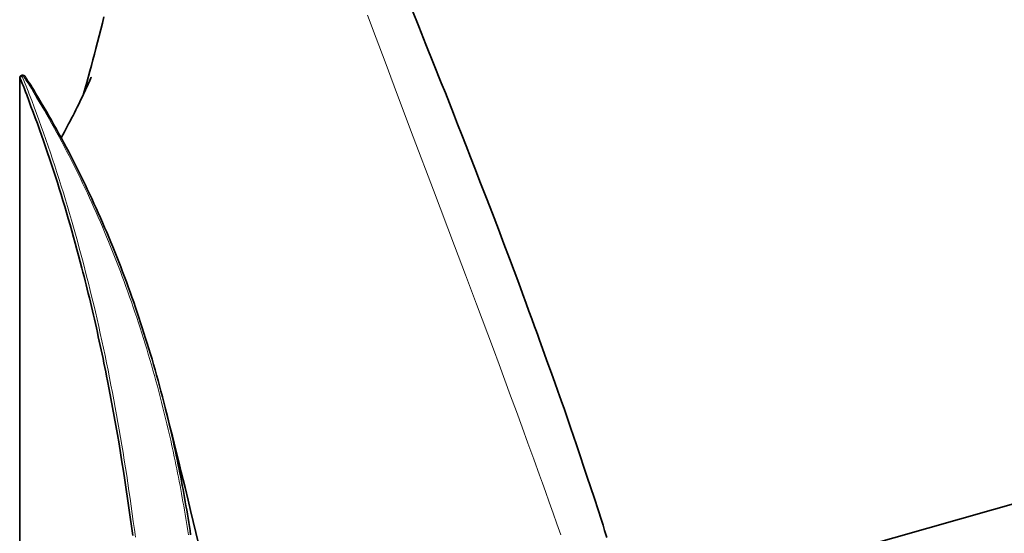
# Model space of a CAD drawing. Units: millimetres. Extents: x 0 to 210, y 0 to 297.
# Drawn here: x 27 to 35, y 71 to 75 of the extents above; entities that cross this region are included whole.
import ezdxf

# ---------------------------------------------------------------- set-up
doc = ezdxf.new("R2010")
doc.units = ezdxf.units.MM
doc.header["$LTSCALE"] = 5
doc.linetypes.add('AUSGEZOGEN', pattern=[0])
doc.layers.add('Layer1', color=7, linetype='Continuous')
doc.layers.add('Layer2', color=56, linetype='Continuous', true_color=0x808000)

# ---------------------------------------------------------------- blocks, each defined once
blk = doc.blocks.new('TRE60-3_PL12_M2_80_DS_nNn072')
at = {"layer": 'Layer1', "color": 56, "linetype": 'AUSGEZOGEN', "lineweight": 35, "true_color": 0x808000}
blk.add_line((39.3753, 72.0854), (33.9008, 70.5343), dxfattribs=at)
for points in [[(27.5353, 75.0024), (27.5223, 74.9494), (27.509, 74.8962), (27.4956, 74.8428), (27.4819, 74.7892), (27.4679, 74.7353), (27.4554, 74.6879), (27.4428, 74.6403), (27.43, 74.5926), (27.417, 74.5448), (27.3909, 74.4488), (27.3645, 74.3527)], [(31.7713, 70.6162), (31.7523, 70.6764), (31.7386, 70.7199), (31.7247, 70.7633), (31.6968, 70.8499), (31.6655, 70.9464), (31.6339, 71.0426), (31.6062, 71.1267), (31.5783, 71.2106), (31.5471, 71.3039), (31.5158, 71.3968), (31.4907, 71.4706), (31.4655, 71.5442), (31.4394, 71.6197), (31.4131, 71.6953), (31.3862, 71.7718), (31.3592, 71.8484), (31.3332, 71.9214), (31.3072, 71.9943), (31.2639, 72.1146), (31.2298, 72.2091), (31.2048, 72.2782), (31.1888, 72.3222), (31.1784, 72.3511), (31.1627, 72.3945), (31.1387, 72.4601), (31.1151, 72.5243), (31.0915, 72.5885), (31.06, 72.6736), (31.0285, 72.7583), (30.9892, 72.8633), (30.95, 72.9675), (30.9033, 73.091), (30.8569, 73.2134), (30.8065, 73.3452), (30.7565, 73.4756), (30.7078, 73.6019), (30.6594, 73.7268), (30.6227, 73.8212), (30.5862, 73.9149), (30.5499, 74.0076), (30.5138, 74.0996), (30.4792, 74.1875), (30.4448, 74.2747), (30.4106, 74.3611), (30.3766, 74.4467), (30.3115, 74.6101), (30.2472, 74.7705), (30.1865, 74.9213), (30.127, 75.0685)], [(26.8325, 74.5038), (26.8315, 74.5027), (26.8308, 74.5017), (26.8294, 74.4998), (26.8282, 74.4978), (26.8273, 74.4961), (26.8265, 74.4943), (26.8263, 74.4932), (26.8261, 74.492), (26.8259, 74.4897)], [(26.8259, 74.4898), (26.8261, 74.0474), (26.8263, 73.5587), (26.8265, 73.1154), (26.8266, 72.7195), (26.8267, 72.3716), (26.8268, 72.119), (26.8269, 71.8998), (26.827, 71.7137), (26.827, 71.5688), (26.8271, 71.4528), (26.8271, 71.3652), (26.8272, 71.3058), (26.8272, 71.2558), (26.8272, 71.1636), (26.8273, 71.0411), (26.8274, 70.8892), (26.8275, 70.6945), (26.8277, 70.4873)], [(26.8283, 74.4875), (26.8272, 74.4882), (26.8263, 74.4889), (26.826, 74.4893), (26.8259, 74.4895), (26.8259, 74.4897), (26.8259, 74.4897)], [(27.7774, 70.6332), (27.7671, 70.7114), (27.7565, 70.7895), (27.7457, 70.8673), (27.7346, 70.945), (27.7232, 71.0226), (27.7115, 71.0999), (27.6996, 71.1771), (27.6874, 71.2541), (27.675, 71.3309), (27.6623, 71.4075), (27.6493, 71.4839), (27.636, 71.5601), (27.6224, 71.6361), (27.6086, 71.7118), (27.5945, 71.7872), (27.5802, 71.8624), (27.5655, 71.9374), (27.5581, 71.9748), (27.5506, 72.0121), (27.543, 72.0494), (27.5354, 72.0866), (27.5277, 72.1238), (27.5199, 72.1609), (27.5121, 72.1979), (27.5042, 72.2348), (27.4962, 72.2717), (27.4881, 72.3086), (27.48, 72.3452), (27.4718, 72.3818), (27.4636, 72.4184), (27.4553, 72.4548), (27.4469, 72.4912), (27.4384, 72.5275), (27.4299, 72.5638), (27.4213, 72.6), (27.4126, 72.6361), (27.4039, 72.6721), (27.395, 72.7081), (27.3861, 72.744), (27.3772, 72.7799), (27.3681, 72.8156), (27.359, 72.8513), (27.3498, 72.8869), (27.3361, 72.9395), (27.3222, 72.9919), (27.3082, 73.0442), (27.294, 73.0963), (27.2796, 73.1482), (27.2651, 73.1999), (27.2504, 73.2515), (27.2355, 73.3028), (27.2205, 73.354), (27.2053, 73.4051), (27.19, 73.4559), (27.1745, 73.5066), (27.1589, 73.5571), (27.1431, 73.6075), (27.1271, 73.6577), (27.111, 73.7077), (27.0946, 73.758), (27.0781, 73.8081), (27.0614, 73.858), (27.0445, 73.9076), (27.0275, 73.9571), (27.0102, 74.0062), (26.9928, 74.055), (26.984, 74.0793), (26.9751, 74.1036), (26.9572, 74.1519), (26.9391, 74.2001), (26.921, 74.2484), (26.903, 74.2971), (26.8849, 74.3463), (26.8758, 74.3708), (26.8665, 74.3949), (26.8572, 74.4185), (26.8476, 74.4417), (26.838, 74.4646), (26.8283, 74.4875)], [(26.8418, 74.5092), (26.8395, 74.5083), (26.8373, 74.5073), (26.8356, 74.5063), (26.834, 74.5051), (26.8325, 74.5039), (26.8311, 74.5025), (26.8294, 74.5005), (26.8291, 74.5001), (26.829, 74.5001), (26.829, 74.5), (26.829, 74.5)], [(26.877, 74.4983), (26.8733, 74.502), (26.8713, 74.5038), (26.8692, 74.5053), (26.868, 74.5061), (26.8667, 74.5068), (26.8641, 74.5079), (26.8613, 74.5089), (26.8584, 74.5097), (26.8557, 74.5102), (26.8529, 74.5105), (26.8502, 74.5106), (26.8475, 74.5105), (26.8447, 74.5101), (26.8419, 74.5096)], [(26.842, 74.5092), (26.8424, 74.5094), (26.8428, 74.5094), (26.8432, 74.5091), (26.8443, 74.5081), (26.8455, 74.5067), (26.8467, 74.5048), (26.8481, 74.5024), (26.8483, 74.502)], [(26.8743, 74.4923), (26.8764, 74.4908), (26.8773, 74.4899), (26.8782, 74.489), (26.8793, 74.4874), (26.8803, 74.4858), (26.8839, 74.4799), (26.8897, 74.4708), (26.8955, 74.4619), (26.9071, 74.4441), (26.9185, 74.4261), (26.9298, 74.4081), (26.941, 74.3899), (26.9521, 74.3716), (26.9632, 74.3533), (26.9851, 74.3165), (27.0069, 74.2796), (27.0287, 74.2426), (27.0503, 74.2055), (27.0719, 74.1683), (27.0933, 74.1309), (27.1146, 74.0934), (27.1358, 74.0558), (27.1568, 74.018), (27.1776, 73.9801), (27.1982, 73.9419), (27.2186, 73.9036), (27.2389, 73.8651), (27.259, 73.8265), (27.279, 73.7877), (27.2987, 73.7488), (27.3183, 73.7097), (27.3378, 73.6704), (27.3572, 73.631), (27.3763, 73.5914), (27.3953, 73.5516), (27.4142, 73.5118), (27.4329, 73.4717), (27.4514, 73.4316), (27.4697, 73.3913), (27.4879, 73.3508), (27.5058, 73.3103), (27.5237, 73.2696), (27.5413, 73.2288), (27.5588, 73.1878), (27.5761, 73.1466), (27.5932, 73.1054), (27.6102, 73.064), (27.627, 73.0224), (27.6437, 72.9806), (27.6601, 72.9387), (27.6765, 72.8967), (27.6926, 72.8545), (27.7086, 72.8122), (27.7244, 72.7698), (27.74, 72.7272), (27.7554, 72.6845), (27.7707, 72.6417), (27.7858, 72.5988), (27.8007, 72.5557), (27.8155, 72.5125), (27.83, 72.4692), (27.8444, 72.4257), (27.8586, 72.3821), (27.8727, 72.3384), (27.8866, 72.2946), (27.9002, 72.2507), (27.9138, 72.2066), (27.9271, 72.1624), (27.9402, 72.1181), (27.9532, 72.0736), (27.966, 72.0291), (27.9787, 71.9841), (27.9913, 71.939), (28.0036, 71.8937), (28.0158, 71.8484), (28.0278, 71.8029), (28.0396, 71.7573), (28.0512, 71.7116), (28.0626, 71.6658), (28.0739, 71.6199), (28.0849, 71.5739), (28.0958, 71.5278), (28.1065, 71.4816), (28.117, 71.4352), (28.1273, 71.3888), (28.1374, 71.3423), (28.1474, 71.2956), (28.1545, 71.2616), (28.1615, 71.2275), (28.1684, 71.1934), (28.1753, 71.1592), (28.182, 71.1249), (28.1886, 71.0906), (28.1952, 71.0563), (28.2016, 71.0219), (28.2079, 70.9874), (28.2141, 70.9529), (28.2202, 70.9184), (28.2263, 70.8838), (28.2322, 70.8492), (28.238, 70.8145), (28.2437, 70.7798), (28.2493, 70.745), (28.2549, 70.7101), (28.2603, 70.6751), (28.2656, 70.64)], [(27.4289, 74.4932), (27.4287, 74.4931), (27.4283, 74.4925), (27.4275, 74.4911), (27.4262, 74.4884), (27.4221, 74.4796), (27.4163, 74.4666), (27.4032, 74.4368), (27.3964, 74.4216), (27.3885, 74.4039), (27.3809, 74.3875), (27.3723, 74.3689), (27.3639, 74.3512), (27.3547, 74.3319), (27.3445, 74.3108), (27.3334, 74.288), (27.3226, 74.2659), (27.3111, 74.2427), (27.2991, 74.2186), (27.2866, 74.1938), (27.275, 74.1711), (27.2632, 74.1481), (27.251, 74.1245), (27.2383, 74.1004), (27.2265, 74.0781), (27.2144, 74.0555), (27.2021, 74.0327), (27.1897, 74.01), (27.1749, 73.9834)], [(28.3373, 70.5431), (28.3097, 70.6594), (28.2877, 70.7516), (28.2655, 70.8438), (28.2443, 70.9315), (28.2184, 71.0381), (28.1864, 71.1688), (28.1622, 71.267), (28.1406, 71.3541), (28.1119, 71.4697), (28.0912, 71.5523), (28.0705, 71.635), (28.0543, 71.699)]]:
    blk.add_lwpolyline(points, dxfattribs=at)
at = {"layer": 'Layer2', "color": 56, "linetype": 'AUSGEZOGEN', "lineweight": 18, "true_color": 0x808000}
for points in [[(29.7563, 75.0161), (29.8285, 74.823), (29.9033, 74.6235), (29.9802, 74.419), (30.0596, 74.2081), (30.1409, 73.9925), (30.3104, 73.5439), (30.4881, 73.0737), (30.5799, 72.8303), (30.6729, 72.5831), (30.7202, 72.457), (30.7678, 72.33), (30.8155, 72.2021), (30.8634, 72.0735), (30.9118, 71.9429), (30.9602, 71.8115), (31.0088, 71.6794), (31.0574, 71.5467), (31.1065, 71.4123), (31.1556, 71.2773), (31.2046, 71.1419), (31.229, 71.0739), (31.2534, 71.0059), (31.2859, 70.9145), (31.3183, 70.8229), (31.3506, 70.7311), (31.3827, 70.6393)], [(26.8467, 74.5011), (26.8436, 74.5), (26.8406, 74.4988), (26.8391, 74.4981), (26.8377, 74.4973), (26.8351, 74.4955), (26.8328, 74.4936), (26.8317, 74.4926), (26.8308, 74.4916), (26.8301, 74.4906), (26.8294, 74.4896), (26.8283, 74.4875)], [(26.8322, 74.5033), (26.8327, 74.5038), (26.8331, 74.5043), (26.8336, 74.5046), (26.8342, 74.5048), (26.8356, 74.505), (26.8372, 74.505), (26.8389, 74.5047), (26.8407, 74.5042), (26.8426, 74.5034), (26.8446, 74.5023), (26.8467, 74.5011)], [(26.8483, 74.502), (26.8482, 74.5019), (26.8468, 74.5012), (26.8467, 74.5011)], [(26.8467, 74.5011), (26.8661, 74.4524), (26.8855, 74.4036), (26.8959, 74.3769), (26.9063, 74.3502), (26.9269, 74.2966), (26.9473, 74.2427), (26.9674, 74.1885), (26.9874, 74.1341), (27.0072, 74.0795), (27.0268, 74.0246), (27.0462, 73.9694), (27.0653, 73.9141), (27.0843, 73.8584), (27.103, 73.8026), (27.1215, 73.7465), (27.1398, 73.6901), (27.1579, 73.6336), (27.1758, 73.5768), (27.1935, 73.5197), (27.211, 73.4625), (27.2283, 73.405), (27.2454, 73.3473), (27.2622, 73.2894), (27.2789, 73.2312), (27.2954, 73.1728), (27.3116, 73.1143), (27.3277, 73.0555), (27.3435, 72.9965), (27.3592, 72.9372), (27.3747, 72.8778), (27.3899, 72.8182), (27.4049, 72.7584), (27.4198, 72.6983), (27.4344, 72.6381), (27.4489, 72.5777), (27.4631, 72.5171), (27.4772, 72.4563), (27.491, 72.3953), (27.5047, 72.3341), (27.5181, 72.2727), (27.5314, 72.2112), (27.5444, 72.1494), (27.5573, 72.0875), (27.5699, 72.0254), (27.5824, 71.9632), (27.5947, 71.9008), (27.6068, 71.8382), (27.6187, 71.7754), (27.6303, 71.7125), (27.6418, 71.6494), (27.6532, 71.5862), (27.6643, 71.5228), (27.6752, 71.4593), (27.6859, 71.3956), (27.6965, 71.3318), (27.7068, 71.2678), (27.717, 71.2036), (27.727, 71.1393), (27.7368, 71.0749), (27.7464, 71.0103), (27.7558, 70.9457), (27.765, 70.8809), (27.774, 70.8159), (27.7829, 70.7509), (27.7915, 70.6857), (27.8, 70.6204)], [(28.2467, 70.6391), (28.2414, 70.674), (28.236, 70.7089), (28.2305, 70.7437), (28.2248, 70.7786), (28.2191, 70.8135), (28.2132, 70.8484), (28.2073, 70.8832), (28.2012, 70.9179), (28.1951, 70.9527), (28.1888, 70.9873), (28.1824, 71.0219), (28.176, 71.0565), (28.1694, 71.091), (28.1628, 71.1255), (28.156, 71.1599), (28.1492, 71.1943), (28.1422, 71.2286), (28.1351, 71.2629), (28.128, 71.2971), (28.1181, 71.3434), (28.108, 71.3897), (28.0978, 71.4358), (28.0874, 71.4818), (28.0768, 71.5278), (28.066, 71.5736), (28.055, 71.6193), (28.0439, 71.6649), (28.0325, 71.7104), (28.021, 71.7559), (28.0093, 71.8012), (27.9975, 71.8464), (27.9854, 71.8914), (27.9732, 71.9364), (27.9608, 71.9813), (27.9482, 72.026), (27.9354, 72.071), (27.9223, 72.1158), (27.9091, 72.1606), (27.8957, 72.2052), (27.8821, 72.2497), (27.8684, 72.294), (27.8544, 72.3383), (27.8403, 72.3824), (27.826, 72.4264), (27.8115, 72.4702), (27.7969, 72.514), (27.7821, 72.5576), (27.7671, 72.6011), (27.7519, 72.6444), (27.7366, 72.6877), (27.721, 72.7307), (27.7055, 72.7733), (27.6897, 72.8158), (27.6738, 72.8581), (27.6578, 72.9003), (27.6415, 72.9423), (27.6251, 72.9843), (27.6085, 73.026), (27.5918, 73.0677), (27.5748, 73.1093), (27.5577, 73.1507), (27.5404, 73.192), (27.5229, 73.2331), (27.5053, 73.2742), (27.4875, 73.315), (27.4696, 73.3558), (27.4514, 73.3964), (27.4332, 73.4367), (27.4147, 73.4769), (27.3961, 73.517), (27.3774, 73.557), (27.3585, 73.5967), (27.3394, 73.6364), (27.3201, 73.6759), (27.3007, 73.7152), (27.2811, 73.7545), (27.2614, 73.7936), (27.2414, 73.8325), (27.2213, 73.8713), (27.2011, 73.91), (27.1807, 73.9485), (27.1601, 73.9868), (27.1394, 74.025), (27.1185, 74.063), (27.0975, 74.1008), (27.0763, 74.1385), (27.055, 74.176), (27.0335, 74.2133), (27.0119, 74.2505), (26.9901, 74.2876), (26.9682, 74.3245), (26.9462, 74.3612), (26.924, 74.3977), (26.9016, 74.4341), (26.879, 74.4704), (26.8733, 74.4794), (26.8674, 74.4884), (26.8655, 74.4913), (26.8636, 74.4944), (26.862, 74.4975), (26.861, 74.499), (26.8604, 74.4997), (26.8597, 74.5003), (26.8587, 74.5011), (26.8575, 74.5017), (26.8561, 74.502), (26.8539, 74.5024), (26.8527, 74.5025), (26.8516, 74.5025), (26.85, 74.5023), (26.8483, 74.502)]]:
    blk.add_lwpolyline(points, dxfattribs=at)

msp = doc.modelspace()

# ---------------------------------------------------------------- block references
msp.add_blockref('TRE60-3_PL12_M2_80_DS_nNn072', (0, 0))

doc.saveas('drawing.dxf')
